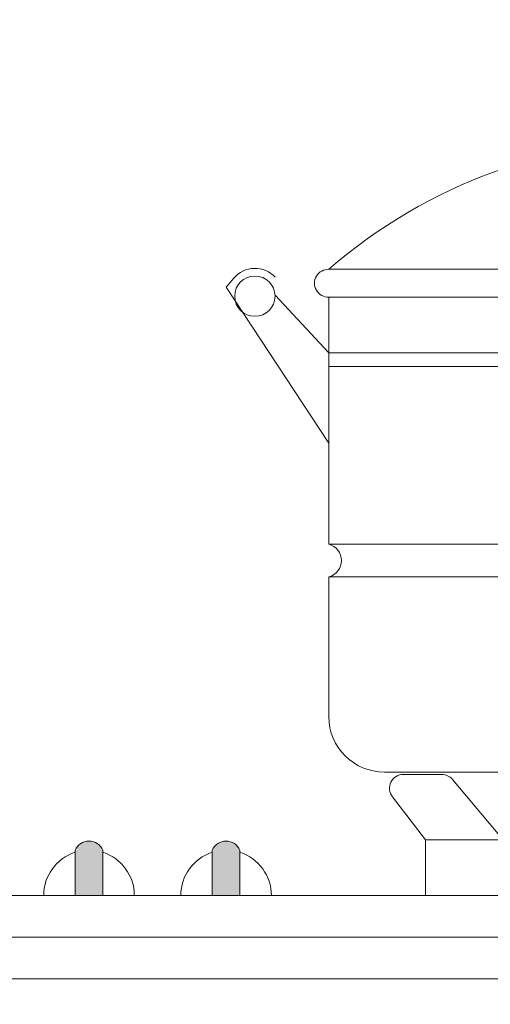
# Model space of a CAD drawing. Units: millimetres. Extents: x -642486 to 1330187, y -381577 to 125256.
# Drawn here: x 669799 to 669968, y 51936 to 52290 of the extents above; entities that cross this region are included whole.
import ezdxf

# ---------------------------------------------------------------- set-up
doc = ezdxf.new("R2010")
doc.units = ezdxf.units.MM
doc.header["$LTSCALE"] = 20
doc.header["$PDMODE"] = 3
doc.layers.add('内框图层', color=7, linetype='Continuous')
doc.layers.add('电器', color=4, linetype='Continuous', lineweight=15)
doc.layers.add('细实线', color=255, linetype='Continuous', lineweight=13)
doc.styles.add('-宋体', font='txt', dxfattribs={"width": 0.8})
doc.dimstyles.new('20-1', dxfattribs={"dimscale": 20, "dimtxt": 2.5, "dimasz": 0.6, "dimexe": 1.25, "dimexo": 0.25, "dimtad": 1, "dimdec": 0, "dimtxsty": '-宋体', "dimblk": 'ARCHTICK', "dimcen": 2.5, "dimclrd": 97, "dimclre": 97, "dimclrt": 6, "dimadec": 0, "dimazin": 0, "dimtfac": 1, "dimtdec": 0, "dimtix": 1, "dimtmove": 0, "dimatfit": 3, "dimfxl": 1, "dimfxlon": 1, "dimarcsym": 0})

# ---------------------------------------------------------------- blocks, each defined once
blk = doc.blocks.new('9')
at = {"layer": '电器', "ltscale": 10}
h = blk.add_hatch(color=256, dxfattribs=at)
edge = h.paths.add_edge_path()
edge.add_line((-54.26591235661181, 30), (-54.26591235661181, 46.28037138713989))
edge.add_arc((-49.26591235661181, 44.05172555102035), 5.474199691535174, 24.023927128830223, 155.9760728711698, ccw=False)
edge.add_line((-44.26591235661179, 46.28037138713989), (-44.26591235661179, 30))
edge.add_line((-44.26591235661179, 30), (-54.26591235661181, 30))
at = {"layer": '电器', "linetype": 'ByBlock'}
h = blk.add_hatch(color=256, dxfattribs=at)
edge = h.paths.add_edge_path()
edge.add_line((-54.26591235657543, 30.00000000011642), (-54.26591235657543, 46.2803713872563))
edge.add_arc((-49.26591235657543, 44.05172555113677), 5.474199691535174, 24.023927128830223, 155.9760728711698, ccw=False)
edge.add_line((-44.26591235657542, 46.2803713872563), (-44.26591235657542, 30.00000000011642))
edge.add_line((-44.26591235657542, 30.00000000011642), (-54.26591235657543, 30.00000000011642))
at = {"layer": '电器', "ltscale": 10}
h = blk.add_hatch(color=256, dxfattribs=at)
edge = h.paths.add_edge_path()
edge.add_line((-5, 30), (-5, 46.28037138713989))
edge.add_arc((0, 44.05172555102035), 5.474199691535174, 24.023927128830223, 155.9760728711698, ccw=False)
edge.add_line((5, 46.28037138713989), (5, 30))
edge.add_line((5, 30), (-5, 30))
at = {"layer": '电器', "linetype": 'ByBlock'}
h = blk.add_hatch(color=256, dxfattribs=at)
edge = h.paths.add_edge_path()
edge.add_line((-5, 30.00000000011642), (-5, 46.2803713872563))
edge.add_arc((0, 44.05172555113677), 5.474199691535174, 24.023927128830223, 155.9760728711698, ccw=False)
edge.add_line((5, 46.2803713872563), (5, 30.00000000011642))
edge.add_line((5, 30.00000000011642), (-5, 30.00000000011642))
at = {"layer": '电器', "ltscale": 10}
for p, q in [((-336.1964622774394, 255.1628421549685), (-86.19646227743942, 255.1628421549685)), ((-51.99448701448273, 251.9658231099602), (-49.3074153274647, 248.7932149540866)), ((-49.3074153274647, 248.7932149540866), (-86.19646227743942, 192.613388131489)), ((-336.1964622774394, 245.1628421549685), (-86.19646227743942, 245.1628421549685)), ((-86.19646227743942, 225.1628421549686), (-66.95597249013372, 245.8999993702746)), ((-86.19646227743942, 245.1628421549685), (-86.19646227743942, 225.1628421549686)), ((-86.19646227743942, 245.1628421549685), (-86.19646227743942, 156.3068044916726)), ((-86.19646227743942, 156.3068044916726), (-86.19646227743942, 245.1628421549685)), ((-86.19646227743942, 225.1628421549686), (-336.1964622774394, 225.1628421549686)), ((-86.19646227743942, 225.1628421549686), (-86.19646227743942, 156.3068044916726)), ((-86.19646227743942, 220.1628421549685), (-336.1964622774394, 220.1628421549685)), ((-336.1964622774394, 156.3068044916726), (-86.19646227743942, 156.3068044916726)), ((-86.19646227743942, 144.5271769412793), (-336.1964622774394, 144.5271769412793)), ((-86.19646227743942, 144.5271769412793), (-86.19646227743942, 94.3435690792976)), ((-106.1964622774394, 74.3435690792976), (-316.1964622774394, 74.3435690792976)), ((-130.6277913884259, 71.73778351547662), (-148.8116599336499, 50)), ((-113.0198620648589, 73.52967773244018), (-126.7926828782656, 73.52967773244018)), ((-120.9276918850955, 50), (-109.0520895929658, 65.48718178150011)), ((-300.9276918850956, 50), (-120.9276918850955, 50)), ((-120.9276918850955, 50), (-120.9276918850955, 30)), ((-54.26591235661181, 30), (-54.26591235661181, 46.28037138713989)), ((-44.26591235661179, 30), (-44.26591235661179, 46.28037138713989)), ((-5, 30), (-5, 46.28037138713989)), ((5, 30), (5, 46.28037138713989)), ((-355, 30), (355, 30)), ((-54.26591235661181, 30), (-44.26591235661179, 30)), ((-54.26591235661181, 30), (-44.26591235661179, 30)), ((-54.26591235661181, 30), (-44.26591235661179, 30)), ((-54.26591235661181, 30), (-44.26591235661179, 30)), ((-5, 30), (5, 30)), ((-5, 30), (5, 30)), ((-5, 30), (5, 30)), ((-5, 30), (5, 30)), ((375, 0), (-375, 0))]:
    blk.add_line(p, q, dxfattribs=at)
at = {"layer": '电器', "linetype": 'ByBlock'}
for p, q in [((-336.1964622774103, 255.1628421550849), (-86.19646227741032, 255.1628421550849)), ((-51.99448701449728, 251.9658231100766), (-49.30741532745742, 248.793214954203)), ((-49.30741532745742, 248.793214954203), (-86.19646227741032, 192.6133881316636)), ((-336.1964622774103, 245.162842155085), (-86.19646227741032, 245.162842155085)), ((-86.19646227741032, 225.1628421550849), (-66.95597249011917, 245.899999370391)), ((-86.19646227741032, 245.162842155085), (-86.19646227741032, 225.1628421550849)), ((-86.19646227741032, 245.162842155085), (-86.19646227741032, 156.3068044917891)), ((-86.19646227741032, 156.3068044917891), (-86.19646227741032, 245.162842155085)), ((-86.19646227741032, 225.1628421550849), (-336.1964622774103, 225.1628421550849)), ((-86.19646227741032, 225.1628421550849), (-86.19646227741032, 156.3068044917891)), ((-86.19646227741032, 220.162842155085), (-336.1964622774103, 220.162842155085)), ((-336.1964622774103, 156.3068044917891), (-86.19646227741032, 156.3068044917891)), ((-86.19646227741032, 144.5271769414539), (-336.1964622774103, 144.5271769414539)), ((-86.19646227741032, 144.5271769414539), (-86.19646227741032, 94.34356907941401)), ((-106.1964622774103, 74.34356907941401), (-316.1964622774103, 74.34356907941401)), ((-130.6277913884259, 71.73778351559304), (-148.8116599336135, 50.00000000011642)), ((-113.019862064837, 73.52967773255659), (-126.7926828782292, 73.52967773255659)), ((-120.9276918850955, 50.00000000011642), (-109.0520895929658, 65.48718178167474)), ((-300.9276918850956, 50.00000000011642), (-120.9276918850955, 50.00000000011642)), ((-120.9276918850955, 50.00000000011642), (-120.9276918850955, 30.00000000011642)), ((-54.26591235657543, 30.00000000011642), (-54.26591235657543, 46.2803713872563)), ((-44.26591235657542, 30.00000000011642), (-44.26591235657542, 46.2803713872563)), ((-5, 30.00000000011642), (-5, 46.2803713872563)), ((5, 30.00000000011642), (5, 46.2803713872563)), ((-54.26591235657543, 30.00000000011642), (-44.26591235657542, 30.00000000011642)), ((-54.26591235657543, 30.00000000011642), (-44.26591235657542, 30.00000000011642)), ((-54.26591235657543, 30.00000000011642), (-44.26591235657542, 30.00000000011642)), ((-54.26591235657543, 30.00000000011642), (-44.26591235657542, 30.00000000011642)), ((-5, 30.00000000011642), (5, 30.00000000011642)), ((-5, 30.00000000011642), (5, 30.00000000011642)), ((-5, 30.00000000011642), (5, 30.00000000011642)), ((-5, 30.00000000011642), (5, 30.00000000011642))]:
    blk.add_line(p, q, dxfattribs=at)
at = {"layer": '电器'}
for p, q in [((-355, 30.00000000011642), (355, 30.00000000011642)), ((375, 1.164153e-10), (-375, 1.164153e-10))]:
    blk.add_line(p, q, dxfattribs=at)
at = {"layer": '电器', "ltscale": 10}
blk.add_circle((-59.62531625333941, 245.502817220462), 7.249018685164628, dxfattribs=at)
at = {"layer": '电器', "linetype": 'ByBlock'}
blk.add_circle((-59.62531625334668, 245.5028172205784), 7.249018685164628, dxfattribs=at)
at = {"layer": '电器', "ltscale": 10}
for centre, radius, start, end in [((-211.1964622774394, 111.038307985058), 190.7796670237341, 49.06472123559882, 130.9352787644012), ((-86.03389138687633, 250.1628421549686), 5.002642231307336, 268.1377308812468, 91.86226911875315), ((-59.62531625333941, 245.502817220462), 10, 40.26325934166328, 137.14401557095), ((-84.67142810905352, 150.416990716476), 6.084047626457844, 104.5166370682754, 255.4833629317245), ((-106.1964622774394, 94.3435690792976), 20, 270, 0), ((-126.7926828782656, 68.52967773244018), 5, 90, 140.0871884441435), ((-113.0198620648589, 68.52967773244018), 5, 322.5189364213705, 90), ((-49.26591235661181, 44.05172555102035), 5.474199691535174, 24.02392712883021, 155.9760728711698), ((0, 44.05172555102035), 5.474199691535174, 24.02392712883021, 155.9760728711698), ((-49.26591235661181, 30), 16.28037138713625, 107.8856514547261, 180), ((-49.26591235661181, 30), 16.28037138713625, 0, 72.11434854527381), ((0, 30), 16.28037138713625, 107.8856514547261, 180), ((0, 30), 16.28037138713625, 0, 72.11434854527381)]:
    blk.add_arc(centre, radius, start, end, dxfattribs=at)
at = {"layer": '电器', "linetype": 'ByBlock'}
for centre, radius, start, end in [((-211.1964622774103, 111.0383079852327), 190.7796670237341, 49.06472123559882, 130.9352787644012), ((-86.03389138684723, 250.1628421550849), 5.002642231307336, 268.1377308804101, 91.86226911958988), ((-59.62531625334668, 245.5028172205784), 10, 40.26325934166328, 137.14401557095), ((-84.67142810901714, 150.4169907165924), 6.084047626457844, 104.5166370682754, 255.4833629317245), ((-106.1964622774103, 94.34356907941401), 20, 270, 0), ((-126.7926828782292, 68.52967773255659), 5, 90, 140.0871884444538), ((-113.019862064837, 68.52967773255659), 5, 322.5189364213705, 90), ((-49.26591235657543, 44.05172555113677), 5.474199691535174, 24.02392712883021, 155.9760728711698), ((0, 44.05172555113677), 5.474199691535174, 24.02392712883021, 155.9760728711698), ((-49.26591235657543, 30.00000000011642), 16.28037138713625, 107.8856514547261, 180), ((-49.26591235657543, 30.00000000011642), 16.28037138713625, 0, 72.11434854527381), ((0, 30.00000000011642), 16.28037138713625, 107.8856514547261, 180), ((0, 30.00000000011642), 16.28037138713625, 0, 72.11434854527381)]:
    blk.add_arc(centre, radius, start, end, dxfattribs=at)
blk = doc.blocks.new('_ArchTick')
at = {"color": 0, "linetype": 'ByBlock', "const_width": 0.15}
blk.add_lwpolyline([(-0.5, -0.5), (0.5, 0.5)], dxfattribs=at)
blk = doc.blocks.new('*D2349')
at = {"layer": 'DEFPOINTS', "color": 0, "transparency": 16777216}
for p in [(699274.5920066467, 53030.82616543971), (0, 51110.25561561638), (1.39698386192322e-09, 51110.25561561638)]:
    blk.add_point(p, dxfattribs=at)
at = {"layer": '细实线', "color": 97, "lineweight": -2, "transparency": 16777216}
for p, q in [((20.00000000138521, 53030.8261654396), (-24.9999999986148, 53030.8261654396)), ((1.396557409594254e-09, 53030.8261654396), (1.39698386192322e-09, 51110.25561561638)), ((1.396986025611199e-09, 51110.25561561638), (25.00000000139699, 51110.25561561638))]:
    blk.add_line(p, q, dxfattribs=at)
at = {"layer": '细实线', "color": 97, "lineweight": -2, "transparency": 16777216, "xscale": 12, "yscale": 12, "zscale": 12}
for p, rotation in [((1.396557409594254e-09, 53030.8261654396), 90), ((1.39698386192322e-09, 51110.25561561638), 270)]:
    blk.add_blockref('_ArchTick', p, dxfattribs=dict(at, rotation=rotation))
at = {"layer": '细实线', "color": 6, "transparency": 16777216, "insert": (-37.49999999858848, 52070.54089052798), "char_height": 50, "attachment_point": 5, "rotation": 90, "style": '-宋体'}
blk.add_mtext('1921', dxfattribs=at)

msp = doc.modelspace()

# ---------------------------------------------------------------- linework, layer by layer
at = {"layer": '内框图层', "color": 5, "lineweight": 13}
msp.add_lwpolyline([(670667.7443718313, 51960.30324166117), (668152.7443323063, 51960.30341878597), (668152.7443323062, 51920.30341878593), (670667.7443718313, 51920.30324166113)], close=True, dxfattribs=at)

# ---------------------------------------------------------------- block references
at = {"layer": '细实线', "xscale": -1}
msp.add_blockref('9', (669824.0835318563, 51945.26053539484), dxfattribs=at)

# ---------------------------------------------------------------- dimensions: what is measured, and where the dimension line sits
at = {"layer": '细实线'}
dim = msp.add_linear_dim(base=(1.39698386192322e-09, 51110.25561561638), p1=(699274.5920066464, 53030.82616543968), p2=(0, 51110.25561561635), angle=90, dimstyle='20-1', override={"dimtmove": 1}, dxfattribs=at)
dim.commit()
dim.dimension.update_dxf_attribs({"geometry": '*D2349', "text_midpoint": (-37.49999999858848, 52070.54089052798)})

doc.saveas('drawing.dxf')
